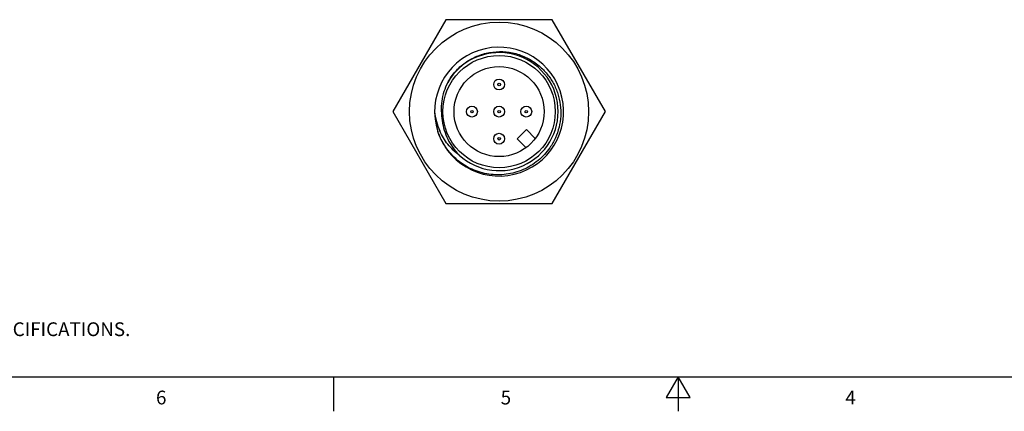
# Model space of a CAD drawing. Units: inches. Extents: x 0.7 to 21.3, y 0.5 to 16.
# Drawn here: x 6.2 to 13.4, y 0.5 to 3.3 of the extents above; entities that cross this region are included whole.
import ezdxf

# ---------------------------------------------------------------- set-up
doc = ezdxf.new("R2010")
doc.units = ezdxf.units.IN
doc.header["$LTSCALE"] = 1.21
doc.header["$MEASUREMENT"] = 0
doc.layers.get('0').update_dxf_attribs({"linetype": 'CONTINUOUS'})
doc.layers.add('AXIS_COSMETIC_THREADS', color=7, linetype='CONTINUOUS')
doc.styles.add('TEXTSTYLE_2', font='txt', dxfattribs={"width": 0.8})

msp = doc.modelspace()

# ---------------------------------------------------------------- linework, layer by layer
at = {"color": 7, "linetype": 'CONTINUOUS'}
for p, q in [((0.964, 0.75), (21.05, 0.75)), ((8.507, 0.75), (8.507, 0.5)), ((11.007, 0.75), (10.9204, 0.6)), ((11.0936, 0.6), (11.007, 0.75)), ((11.007, 0.75), (11.007, 0.5)), ((10.9204, 0.6), (11.0936, 0.6))]:
    msp.add_line(p, q, dxfattribs=at)
for centre, radius in [((9.7076, 2.675), 0.4075), ((9.7076, 2.675), 0.3268), ((9.7076, 2.8719), 0.0394), ((9.7076, 2.8719), 0.00937), ((9.5108, 2.675), 0.0394), ((9.7076, 2.675), 0.0394), ((9.9045, 2.675), 0.0394), ((9.5108, 2.675), 0.00937), ((9.7076, 2.675), 0.00937), ((9.9045, 2.675), 0.00937), ((9.7076, 2.4782), 0.0394), ((9.7076, 2.4782), 0.00937)]:
    msp.add_circle(centre, radius, dxfattribs=at)
for centre, radius, start, end in [((9.7076, 2.675), 0.4677, 199.87498, 197.98557), ((9.7076, 2.675), 0.4283, 227.43213, 150.56787), ((9.6956, 2.721), 0.458, 185.74388, 203.86371)]:
    msp.add_arc(centre, radius, start, end, dxfattribs=at)
for points, knots in [([(9.3346, 2.8855), (9.3499, 2.9138), (9.387, 2.967), (9.459, 3.0322), (9.5438, 3.0799), (9.6369, 3.1077), (9.7339, 3.1142), (9.8299, 3.0993), (9.9203, 3.0638), (9.9741, 3.0274), (9.9986, 3.0066)], [0, 0, 0, 0, 0.124999, 0.249989, 0.374989, 0.499987, 0.624988, 0.74999, 0.874994, 1, 1, 1, 1]), ([(9.9986, 3.0066), (10.0194, 2.989), (10.0579, 2.9496), (10.1036, 2.8811), (10.136, 2.8053), (10.1539, 2.7249), (10.1568, 2.6426), (10.1447, 2.5611), (10.118, 2.4831), (10.091, 2.4352), (10.0755, 2.4127)], [0, 0, 0, 0, 0.124997, 0.249995, 0.374993, 0.499993, 0.624993, 0.749994, 0.874997, 1, 1, 1, 1]), ([(9.3346, 2.8855), (9.3238, 2.8645), (9.3057, 2.8206), (9.2899, 2.7512), (9.2859, 2.6801), (9.2912, 2.633), (9.2958, 2.6098)], [0, 0, 0, 0, 0.249993, 0.5, 0.750002, 1, 1, 1, 1]), ([(9.2958, 2.6098), (9.2986, 2.5863), (9.3081, 2.5398), (9.3339, 2.4734), (9.3704, 2.4124), (9.4011, 2.3762), (9.4179, 2.3596)], [0, 0, 0, 0, 0.25006, 0.500081, 0.750058, 1, 1, 1, 1]), ([(10.0755, 2.4127), (10.0516, 2.378), (9.9936, 2.315), (9.8842, 2.2484), (9.7606, 2.2143), (9.6325, 2.2154), (9.5095, 2.2514), (9.4009, 2.3194), (9.3148, 2.4142), (9.2764, 2.4907), (9.2628, 2.5306)], [0, 0, 0, 0, 0.124989, 0.249981, 0.374976, 0.499975, 0.624977, 0.749982, 0.874982, 1, 1, 1, 1]), ([(9.4179, 2.3596), (9.3873, 2.382), (9.3319, 2.4353), (9.2922, 2.501), (9.2768, 2.5357)], [0, 0, 0, 0, 0.499893, 1, 1, 1, 1])]:
    msp.add_open_spline(points, degree=3, knots=knots, dxfattribs=at)
at = {"layer": 'AXIS_COSMETIC_THREADS', "color": 7, "linetype": 'CONTINUOUS'}
for p, q in [((9.3224, 3.3423), (8.9371, 2.675)), ((10.0929, 3.3423), (9.3224, 3.3423)), ((10.4782, 2.675), (10.0929, 3.3423)), ((8.9371, 2.675), (9.3224, 2.0077)), ((10.0929, 2.0077), (10.4782, 2.675)), ((9.9053, 2.5442), (9.8385, 2.4774)), ((9.9697, 2.4798), (9.9053, 2.5442)), ((9.8385, 2.4774), (9.9029, 2.413)), ((9.3224, 2.0077), (10.0929, 2.0077))]:
    msp.add_line(p, q, dxfattribs=at)
msp.add_circle((9.7076, 2.675), 0.6496, dxfattribs=at)

# ---------------------------------------------------------------- texts
at = {"color": 7, "linetype": 'CONTINUOUS', "insert": (1.2858, 1.4458), "char_height": 0.1, "width": 7.9, "attachment_point": 1, "line_spacing_factor": 0.9}
msp.add_mtext('NOTES:\\P1. ALL DIMENSIONS ARE MILLIMETERS [INCHES] UNLESS OTHERWISE NOTED.\\P2. REFER TO "www.bannerengineering.com" FOR ADDITIONAL DATA AND SPECIFICATIONS.', dxfattribs=at)
at = {"color": 7, "linetype": 'CONTINUOUS', "char_height": 0.1, "width": 0.08, "attachment_point": 2, "line_spacing_factor": 0.9, "style": 'TEXTSTYLE_2'}
for s, insert in [('6', (7.257, 0.65)), ('5', (9.757, 0.65)), ('4', (12.257, 0.65))]:
    msp.add_mtext(s, dxfattribs=dict(at, insert=insert))

doc.saveas('drawing.dxf')
